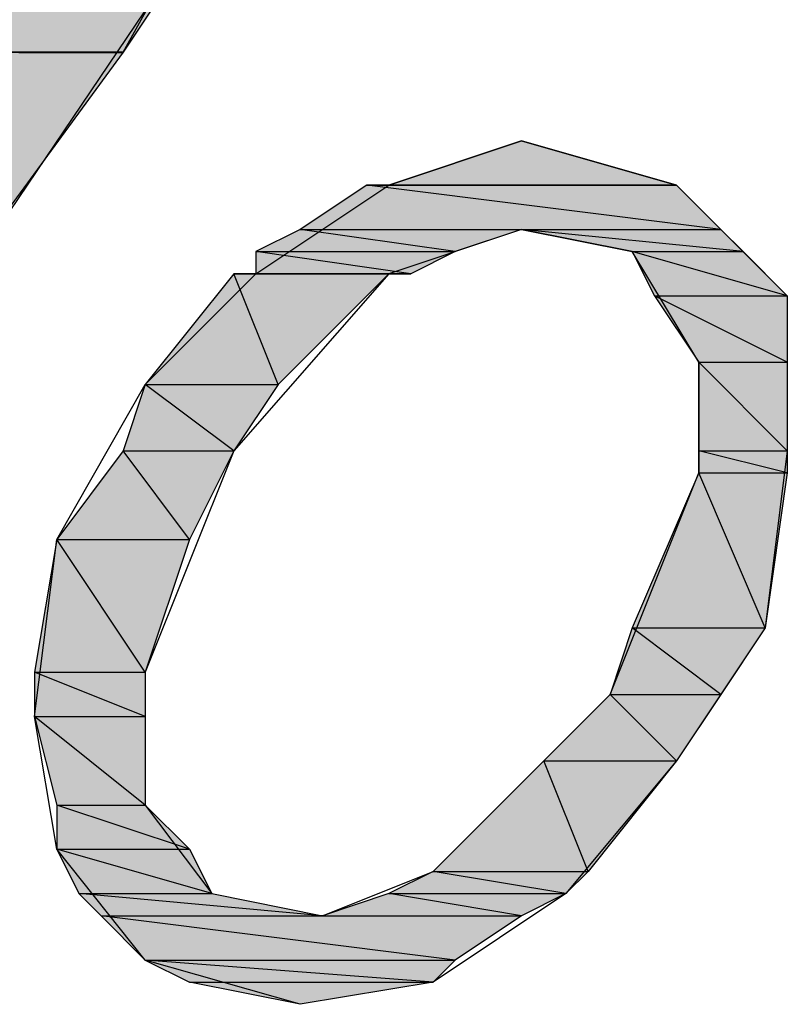
# Model space of a CAD drawing. Extents: x -1028 to 3937, y -861 to 2235.
# Drawn here: x 320 to 355, y 395 to 440 of the extents above; entities that cross this region are included whole.
import ezdxf

# ---------------------------------------------------------------- set-up
doc = ezdxf.new("R2010")
doc.units = 0
doc.layers.add('EBENE_1', color=7, linetype='CONTINUOUS')

# ---------------------------------------------------------------- blocks, each defined once
blk = doc.blocks.new('*U798')
at = {"layer": 'EBENE_1', "color": 7}
for points in [[(30.9449, 161.8694), (30.9449, 162.4656), (31.3683, 162.6312)], [(30.9449, 161.8694), (29.4209, 161.8694), (30.9449, 162.4656)]]:
    blk.add_solid(points, dxfattribs=at)
blk = doc.blocks.new('*U799')
at = {"layer": 'EBENE_1', "color": 7, "extrusion": (0, 0, -1)}
for points in [[(-31.3683, 162.5044), (-30.9449, 161.8694), (-31.3683, 162.6312)], [(-31.3683, 162.5044), (-31.3683, 162.6312), (-31.4529, 162.6312)]]:
    blk.add_solid(points, dxfattribs=at)
blk = doc.blocks.new('*U807')
at = {"layer": 'EBENE_1', "color": 7, "extrusion": (0, 0, -1)}
for points in [[(-30.4369, 161.1767), (-30.0135, 160.5993), (-30.4369, 161.8694)], [(-30.4369, 161.1767), (-30.4369, 161.8694), (-30.9449, 161.8694)]]:
    blk.add_solid(points, dxfattribs=at)
blk = doc.blocks.new('*U821')
at = {"layer": 'EBENE_1', "color": 7}
for points in [[(32.4688, 161.3614), (31.9608, 161.3614), (32.4688, 161.5307)], [(32.4688, 161.3614), (32.4688, 161.5307), (33.0615, 161.3614)]]:
    blk.add_solid(points, dxfattribs=at)
blk = doc.blocks.new('*U823')
at = {"layer": 'EBENE_1', "color": 7}
for points in [[(31.8763, 161.1921), (31.6222, 161.1921), (31.8763, 161.3614)], [(31.8763, 161.1921), (31.8763, 161.3614), (33.2309, 161.1921)]]:
    blk.add_solid(points, dxfattribs=at)
blk = doc.blocks.new('*U824')
at = {"layer": 'EBENE_1', "color": 7}
for points in [[(33.0615, 161.2132), (31.8763, 161.3614), (33.0615, 161.3614)], [(33.0615, 161.2132), (33.0615, 161.3614), (33.2309, 161.1921)]]:
    blk.add_solid(points, dxfattribs=at)
blk = doc.blocks.new('*U825')
at = {"layer": 'EBENE_1', "color": 7}
for points in [[(32.8922, 161.1073), (32.4688, 161.1921), (32.8922, 161.1497)], [(32.8922, 161.1073), (32.8922, 161.1497), (33.3156, 161.1073)]]:
    blk.add_solid(points, dxfattribs=at)
blk = doc.blocks.new('*U826')
at = {"layer": 'EBENE_1', "color": 7}
for points in [[(33.2309, 161.1158), (32.4688, 161.1921), (33.2309, 161.1921)], [(33.2309, 161.1158), (33.2309, 161.1921), (33.3156, 161.1073)]]:
    blk.add_solid(points, dxfattribs=at)
blk = doc.blocks.new('*U827')
at = {"layer": 'EBENE_1', "color": 7}
for points in [[(31.6222, 161.1073), (31.4529, 161.1073), (31.6222, 161.1921)], [(31.6222, 161.1073), (31.6222, 161.1921), (32.2149, 161.1073)]]:
    blk.add_solid(points, dxfattribs=at)
blk = doc.blocks.new('*U828')
at = {"layer": 'EBENE_1', "color": 7}
for points in [[(32.2149, 161.1073), (31.6222, 161.1921), (32.2149, 161.1921)], [(32.2149, 161.1073), (32.2149, 161.1921), (32.4688, 161.1921)]]:
    blk.add_solid(points, dxfattribs=at)
blk = doc.blocks.new('*U829')
at = {"layer": 'EBENE_1', "color": 7}
blk.add_solid([(31.4529, 161.0227), (31.4529, 161.1073), (32.0456, 161.0227)], dxfattribs=at)
blk = doc.blocks.new('*U830')
at = {"layer": 'EBENE_1', "color": 7}
for points in [[(32.0456, 161.0227), (31.4529, 161.1073), (32.0456, 161.1073)], [(32.0456, 161.0227), (32.0456, 161.1073), (32.2149, 161.1073)]]:
    blk.add_solid(points, dxfattribs=at)
blk = doc.blocks.new('*U831')
at = {"layer": 'EBENE_1', "color": 7, "extrusion": (0, 0, -1)}
blk.add_solid([(-32.977, 160.938), (-32.8922, 161.1073), (-32.977, 161.0831)], dxfattribs=at)
at = {"layer": 'EBENE_1', "color": 7}
blk.add_solid([(32.977, 160.938), (32.977, 161.0831), (33.485, 160.938)], dxfattribs=at)
blk = doc.blocks.new('*U832')
at = {"layer": 'EBENE_1', "color": 7}
for points in [[(33.3156, 160.9864), (32.8922, 161.1073), (33.3156, 161.1073)], [(33.3156, 160.9864), (33.3156, 161.1073), (33.485, 160.938)]]:
    blk.add_solid(points, dxfattribs=at)
blk = doc.blocks.new('*U833')
at = {"layer": 'EBENE_1', "color": 7, "extrusion": (0, 0, -1)}
blk.add_solid([(-33.1463, 160.6841), (-32.977, 160.938), (-33.1463, 160.8533)], dxfattribs=at)
at = {"layer": 'EBENE_1', "color": 7}
blk.add_solid([(33.1463, 160.6841), (33.1463, 160.8533), (33.485, 160.6841)], dxfattribs=at)
blk = doc.blocks.new('*U834')
at = {"layer": 'EBENE_1', "color": 7}
blk.add_solid([(33.485, 160.6841), (32.977, 160.938), (33.485, 160.938)], dxfattribs=at)
blk = doc.blocks.new('*U835')
at = {"layer": 'EBENE_1', "color": 7}
blk.add_solid([(31.3683, 160.5993), (31.0296, 160.5993), (31.3683, 161.0227)], dxfattribs=at)
at = {"layer": 'EBENE_1', "color": 7, "extrusion": (0, 0, -1)}
blk.add_solid([(-31.3683, 160.5993), (-31.3683, 161.0227), (-31.5376, 160.5993)], dxfattribs=at)
blk = doc.blocks.new('*U836')
at = {"layer": 'EBENE_1', "color": 7, "extrusion": (0, 0, -1)}
for points in [[(-31.5376, 160.5993), (-31.3683, 161.0227), (-31.5376, 161.0227)], [(-31.5376, 160.5993), (-31.5376, 161.0227), (-31.9608, 161.0227)]]:
    blk.add_solid(points, dxfattribs=at)
blk = doc.blocks.new('*U837')
at = {"layer": 'EBENE_1', "color": 7}
for points in [[(31.0296, 160.3453), (30.9449, 160.3453), (31.0296, 160.5993)], [(31.0296, 160.3453), (31.0296, 160.5993), (31.3683, 160.3453)]]:
    blk.add_solid(points, dxfattribs=at)
blk = doc.blocks.new('*U838')
at = {"layer": 'EBENE_1', "color": 7}
blk.add_solid([(31.3683, 160.3453), (31.0296, 160.5993), (31.3683, 160.5993)], dxfattribs=at)
at = {"layer": 'EBENE_1', "color": 7, "extrusion": (0, 0, -1)}
blk.add_solid([(-31.3683, 160.3453), (-31.3683, 160.5993), (-31.5376, 160.5993)], dxfattribs=at)
blk = doc.blocks.new('*U839')
at = {"layer": 'EBENE_1', "color": 7, "extrusion": (0, 0, -1)}
blk.add_solid([(-33.1463, 160.3453), (-33.1463, 160.6841), (-33.485, 160.3453)], dxfattribs=at)
blk = doc.blocks.new('*U840')
at = {"layer": 'EBENE_1', "color": 7, "extrusion": (0, 0, -1)}
blk.add_solid([(-33.485, 160.3453), (-33.1463, 160.6841), (-33.485, 160.6841)], dxfattribs=at)
blk = doc.blocks.new('*U841')
at = {"layer": 'EBENE_1', "color": 7}
blk.add_solid([(33.1463, 160.2607), (33.1463, 160.3453), (33.485, 160.2607)], dxfattribs=at)
blk = doc.blocks.new('*U842')
at = {"layer": 'EBENE_1', "color": 7}
blk.add_solid([(33.485, 160.2607), (33.1463, 160.3453), (33.485, 160.3453)], dxfattribs=at)
blk = doc.blocks.new('*U843')
at = {"layer": 'EBENE_1', "color": 7}
blk.add_solid([(30.9449, 160.0066), (30.6908, 160.0066), (30.9449, 160.3453)], dxfattribs=at)
at = {"layer": 'EBENE_1', "color": 7, "extrusion": (0, 0, -1)}
blk.add_solid([(-30.9449, 160.0066), (-30.9449, 160.3453), (-31.199, 160.0066)], dxfattribs=at)
blk = doc.blocks.new('*U844')
at = {"layer": 'EBENE_1', "color": 7, "extrusion": (0, 0, -1)}
for points in [[(-31.199, 160.0066), (-30.9449, 160.3453), (-31.199, 160.3453)], [(-31.199, 160.0066), (-31.199, 160.3453), (-31.3683, 160.3453)]]:
    blk.add_solid(points, dxfattribs=at)
blk = doc.blocks.new('*U845')
at = {"layer": 'EBENE_1', "color": 7}
blk.add_solid([(33.1463, 159.6679), (32.8922, 159.6679), (33.1463, 160.2607)], dxfattribs=at)
at = {"layer": 'EBENE_1', "color": 7, "extrusion": (0, 0, -1)}
blk.add_solid([(-33.1463, 159.6679), (-33.1463, 160.2607), (-33.4002, 159.6679)], dxfattribs=at)
blk = doc.blocks.new('*U846')
at = {"layer": 'EBENE_1', "color": 7, "extrusion": (0, 0, -1)}
for points in [[(-33.4002, 159.6679), (-33.1463, 160.2607), (-33.4002, 160.2607)], [(-33.4002, 159.6679), (-33.4002, 160.2607), (-33.485, 160.2607)]]:
    blk.add_solid(points, dxfattribs=at)
blk = doc.blocks.new('*U847')
at = {"layer": 'EBENE_1', "color": 7}
blk.add_solid([(30.6908, 159.4986), (30.6062, 159.4986), (30.6908, 160.0066)], dxfattribs=at)
at = {"layer": 'EBENE_1', "color": 7, "extrusion": (0, 0, -1)}
blk.add_solid([(-30.6908, 159.4986), (-30.6908, 160.0066), (-31.0296, 159.4986)], dxfattribs=at)
blk = doc.blocks.new('*U848')
at = {"layer": 'EBENE_1', "color": 7, "extrusion": (0, 0, -1)}
for points in [[(-31.0296, 159.4986), (-30.6908, 160.0066), (-31.0296, 160.0066)], [(-31.0296, 159.4986), (-31.0296, 160.0066), (-31.199, 160.0066)]]:
    blk.add_solid(points, dxfattribs=at)
blk = doc.blocks.new('*U849')
at = {"layer": 'EBENE_1', "color": 7}
for points in [[(32.8922, 159.414), (32.8075, 159.414), (32.8922, 159.6679)], [(32.8922, 159.414), (32.8922, 159.6679), (33.2309, 159.414)]]:
    blk.add_solid(points, dxfattribs=at)
blk = doc.blocks.new('*U850')
at = {"layer": 'EBENE_1', "color": 7}
blk.add_solid([(33.2309, 159.414), (32.8922, 159.6679), (33.2309, 159.6679)], dxfattribs=at)
at = {"layer": 'EBENE_1', "color": 7, "extrusion": (0, 0, -1)}
blk.add_solid([(-33.2309, 159.414), (-33.2309, 159.6679), (-33.4002, 159.6679)], dxfattribs=at)
blk = doc.blocks.new('*U851')
at = {"layer": 'EBENE_1', "color": 7}
blk.add_solid([(30.6062, 159.3293), (30.6062, 159.4986), (31.0296, 159.3293)], dxfattribs=at)
blk = doc.blocks.new('*U852')
at = {"layer": 'EBENE_1', "color": 7}
blk.add_solid([(31.0296, 159.3293), (30.6062, 159.4986), (31.0296, 159.4986)], dxfattribs=at)
blk = doc.blocks.new('*U853')
at = {"layer": 'EBENE_1', "color": 7}
blk.add_solid([(32.8075, 159.16), (32.5536, 159.16), (32.8075, 159.414)], dxfattribs=at)
at = {"layer": 'EBENE_1', "color": 7, "extrusion": (0, 0, -1)}
blk.add_solid([(-32.8075, 159.16), (-32.8075, 159.414), (-33.0615, 159.16)], dxfattribs=at)
blk = doc.blocks.new('*U854')
at = {"layer": 'EBENE_1', "color": 7, "extrusion": (0, 0, -1)}
for points in [[(-33.0615, 159.16), (-32.8075, 159.414), (-33.0615, 159.414)], [(-33.0615, 159.16), (-33.0615, 159.414), (-33.2309, 159.414)]]:
    blk.add_solid(points, dxfattribs=at)
blk = doc.blocks.new('*U855')
at = {"layer": 'EBENE_1', "color": 7, "extrusion": (0, 0, -1)}
blk.add_solid([(-30.6908, 158.9906), (-30.6062, 159.3293), (-30.6908, 159.2616)], dxfattribs=at)
at = {"layer": 'EBENE_1', "color": 7}
blk.add_solid([(30.6908, 158.9906), (30.6908, 159.2616), (31.0296, 158.9906)], dxfattribs=at)
blk = doc.blocks.new('*U856')
at = {"layer": 'EBENE_1', "color": 7}
blk.add_solid([(31.0296, 158.9906), (30.6062, 159.3293), (31.0296, 159.3293)], dxfattribs=at)
blk = doc.blocks.new('*U857')
at = {"layer": 'EBENE_1', "color": 7}
blk.add_solid([(30.6908, 158.8213), (30.6908, 158.9906), (31.199, 158.8213)], dxfattribs=at)
blk = doc.blocks.new('*U858')
at = {"layer": 'EBENE_1', "color": 7}
for points in [[(31.0296, 158.8777), (30.6908, 158.9906), (31.0296, 158.9906)], [(31.0296, 158.8777), (31.0296, 158.9906), (31.199, 158.8213)]]:
    blk.add_solid(points, dxfattribs=at)
blk = doc.blocks.new('*U859')
at = {"layer": 'EBENE_1', "color": 7}
blk.add_solid([(32.5536, 158.7366), (32.1302, 158.7366), (32.5536, 159.16)], dxfattribs=at)
at = {"layer": 'EBENE_1', "color": 7, "extrusion": (0, 0, -1)}
blk.add_solid([(-32.5536, 158.7366), (-32.5536, 159.16), (-32.7229, 158.7366)], dxfattribs=at)
blk = doc.blocks.new('*U860')
at = {"layer": 'EBENE_1', "color": 7, "extrusion": (0, 0, -1)}
for points in [[(-32.7229, 158.7366), (-32.5536, 159.16), (-32.7229, 159.16)], [(-32.7229, 158.7366), (-32.7229, 159.16), (-33.0615, 159.16)]]:
    blk.add_solid(points, dxfattribs=at)
blk = doc.blocks.new('*U861')
at = {"layer": 'EBENE_1', "color": 7}
for points in [[(32.1302, 158.652), (31.9608, 158.652), (32.1302, 158.7366)], [(32.1302, 158.652), (32.1302, 158.7366), (32.6381, 158.652)]]:
    blk.add_solid(points, dxfattribs=at)
blk = doc.blocks.new('*U862')
at = {"layer": 'EBENE_1', "color": 7}
for points in [[(32.6381, 158.652), (32.1302, 158.7366), (32.6381, 158.7366)], [(32.6381, 158.652), (32.6381, 158.7366), (32.7229, 158.7366)]]:
    blk.add_solid(points, dxfattribs=at)
blk = doc.blocks.new('*U863')
at = {"layer": 'EBENE_1', "color": 7, "extrusion": (0, 0, -1)}
blk.add_solid([(-30.7756, 158.652), (-30.6908, 158.8213), (-30.7756, 158.7971)], dxfattribs=at)
at = {"layer": 'EBENE_1', "color": 7}
blk.add_solid([(30.7756, 158.652), (30.7756, 158.7971), (31.2835, 158.652)], dxfattribs=at)
blk = doc.blocks.new('*U864')
at = {"layer": 'EBENE_1', "color": 7}
for points in [[(31.199, 158.6761), (30.6908, 158.8213), (31.199, 158.8213)], [(31.199, 158.6761), (31.199, 158.8213), (31.2835, 158.652)]]:
    blk.add_solid(points, dxfattribs=at)
blk = doc.blocks.new('*U865')
at = {"layer": 'EBENE_1', "color": 7}
for points in [[(31.9608, 158.5674), (31.7069, 158.5674), (31.9608, 158.652)], [(31.9608, 158.5674), (31.9608, 158.652), (32.4688, 158.5674)]]:
    blk.add_solid(points, dxfattribs=at)
blk = doc.blocks.new('*U866')
at = {"layer": 'EBENE_1', "color": 7}
for points in [[(32.4688, 158.5674), (31.9608, 158.652), (32.4688, 158.652)], [(32.4688, 158.5674), (32.4688, 158.652), (32.6381, 158.652)]]:
    blk.add_solid(points, dxfattribs=at)
blk = doc.blocks.new('*U867')
at = {"layer": 'EBENE_1', "color": 7}
for points in [[(30.8603, 158.5674), (30.7756, 158.652), (30.8603, 158.6443)], [(30.8603, 158.5674), (30.8603, 158.6443), (31.7069, 158.5674)]]:
    blk.add_solid(points, dxfattribs=at)
blk = doc.blocks.new('*U868')
at = {"layer": 'EBENE_1', "color": 7}
for points in [[(31.2835, 158.6059), (30.7756, 158.652), (31.2835, 158.652)], [(31.2835, 158.6059), (31.2835, 158.652), (31.7069, 158.5674)]]:
    blk.add_solid(points, dxfattribs=at)
blk = doc.blocks.new('*U869')
at = {"layer": 'EBENE_1', "color": 7, "extrusion": (0, 0, -1)}
blk.add_solid([(-31.0296, 158.3979), (-30.8603, 158.5674), (-31.0296, 158.5462)], dxfattribs=at)
at = {"layer": 'EBENE_1', "color": 7}
blk.add_solid([(31.0296, 158.3979), (31.0296, 158.5462), (32.2149, 158.3979)], dxfattribs=at)
blk = doc.blocks.new('*U870')
at = {"layer": 'EBENE_1', "color": 7}
for points in [[(32.2149, 158.3979), (30.8603, 158.5674), (32.2149, 158.5674)], [(32.2149, 158.3979), (32.2149, 158.5674), (32.4688, 158.5674)]]:
    blk.add_solid(points, dxfattribs=at)
blk = doc.blocks.new('*U871')
at = {"layer": 'EBENE_1', "color": 7}
for points in [[(31.6222, 158.2286), (31.199, 158.3133), (31.6222, 158.3133)], [(31.6222, 158.2286), (31.6222, 158.3133), (32.1302, 158.3133)]]:
    blk.add_solid(points, dxfattribs=at)
blk = doc.blocks.new('*U872')
at = {"layer": 'EBENE_1', "color": 7}
for points in [[(31.199, 158.3133), (31.0296, 158.3979), (31.199, 158.3849)], [(31.199, 158.3133), (31.199, 158.3849), (32.1302, 158.3133)]]:
    blk.add_solid(points, dxfattribs=at)
blk = doc.blocks.new('*U873')
at = {"layer": 'EBENE_1', "color": 7}
for points in [[(32.1302, 158.3133), (31.0296, 158.3979), (32.1302, 158.3979)], [(32.1302, 158.3133), (32.1302, 158.3979), (32.2149, 158.3979)]]:
    blk.add_solid(points, dxfattribs=at)
blk = doc.blocks.new('BLOCK_2')
at = {"layer": 'EBENE_1'}
for points in [[(30.2836, 160.1546), (30.081, 159.8545), (29.7231, 160.0957), (29.4065, 159.6263), (29.083, 159.844), (29.3996, 160.3134), (27.9134, 161.3145), (31.4647, 162.6936), (31.4723, 162.6884), (29.9255, 160.3957), (30.2836, 160.1546)], [(31.3683, 162.6312), (29.4209, 161.8694), (30.9449, 161.8694), (30.9449, 161.8694), (31.3683, 162.6312)], [(31.3683, 162.6312), (31.4529, 162.6312), (30.9449, 161.8694), (30.9449, 161.8694), (31.3683, 162.6312)], [(30.4369, 161.8694), (30.9449, 161.8694), (30.0135, 160.5993), (30.0135, 160.5993), (30.4369, 161.8694)], [(30.4369, 161.8694), (30.4369, 161.8694), (30.9449, 161.8694), (30.9449, 161.8694), (30.4369, 161.8694)], [(33.0615, 159.16), (32.6381, 158.652), (32.1302, 158.3133), (31.6222, 158.2286), (31.0296, 158.3979), (30.6908, 158.8213), (30.6062, 159.3293), (30.6908, 160.0066), (31.0296, 160.5993), (31.4529, 161.0227), (31.9608, 161.3614), (32.4688, 161.5307), (33.0615, 161.3614), (33.485, 160.938), (33.485, 160.3453), (33.4002, 159.6679), (33.0615, 159.16)], [(32.4688, 161.5307), (31.9608, 161.3614), (33.0615, 161.3614), (33.0615, 161.3614), (32.4688, 161.5307)], [(31.8763, 161.3614), (31.6222, 161.1921), (33.2309, 161.1921), (33.2309, 161.1921), (31.8763, 161.3614)], [(31.9608, 161.3614), (31.8763, 161.3614), (33.0615, 161.3614), (33.0615, 161.3614), (31.9608, 161.3614)], [(31.8763, 161.3614), (33.0615, 161.3614), (33.2309, 161.1921), (33.2309, 161.1921), (31.8763, 161.3614)], [(31.3683, 160.3453), (31.0296, 159.4986), (31.0296, 158.9906), (31.2835, 158.652), (31.7069, 158.5674), (32.1302, 158.7366), (32.8075, 159.414), (33.1463, 160.2607), (33.1463, 160.6841), (32.8922, 161.1073), (32.4688, 161.1921), (31.9608, 161.0227), (31.3683, 160.3453)], [(31.6222, 161.1921), (31.4529, 161.1073), (32.2149, 161.1073), (32.2149, 161.1073), (31.6222, 161.1921)], [(31.6222, 161.1921), (32.4688, 161.1921), (32.2149, 161.1073), (32.2149, 161.1073), (31.6222, 161.1921)], [(32.4688, 161.1921), (32.8922, 161.1073), (33.3156, 161.1073), (33.3156, 161.1073), (32.4688, 161.1921)], [(32.4688, 161.1921), (33.2309, 161.1921), (33.3156, 161.1073), (33.3156, 161.1073), (32.4688, 161.1921)], [(31.4529, 161.1073), (31.4529, 161.0227), (32.0456, 161.0227), (32.0456, 161.0227), (31.4529, 161.1073)], [(31.4529, 161.1073), (32.2149, 161.1073), (32.0456, 161.0227), (32.0456, 161.0227), (31.4529, 161.1073)], [(32.8922, 161.1073), (32.977, 160.938), (33.485, 160.938), (33.485, 160.938), (32.8922, 161.1073)], [(32.8922, 161.1073), (33.3156, 161.1073), (33.485, 160.938), (33.485, 160.938), (32.8922, 161.1073)], [(31.3683, 161.0227), (31.0296, 160.5993), (31.5376, 160.5993), (31.5376, 160.5993), (31.3683, 161.0227)], [(31.4529, 161.0227), (31.3683, 161.0227), (31.9608, 161.0227), (31.9608, 161.0227), (31.4529, 161.0227)], [(31.3683, 161.0227), (31.9608, 161.0227), (31.5376, 160.5993), (31.5376, 160.5993), (31.3683, 161.0227)], [(31.4529, 161.0227), (32.0456, 161.0227), (31.9608, 161.0227), (31.9608, 161.0227), (31.4529, 161.0227)], [(32.977, 160.938), (33.1463, 160.6841), (33.485, 160.6841), (33.485, 160.6841), (32.977, 160.938)], [(32.977, 160.938), (33.485, 160.938), (33.485, 160.6841), (33.485, 160.6841), (32.977, 160.938)], [(33.1463, 160.6841), (33.1463, 160.3453), (33.485, 160.3453), (33.485, 160.3453), (33.1463, 160.6841)], [(33.1463, 160.6841), (33.485, 160.6841), (33.485, 160.3453), (33.485, 160.3453), (33.1463, 160.6841)], [(31.0296, 160.5993), (30.9449, 160.3453), (31.3683, 160.3453), (31.3683, 160.3453), (31.0296, 160.5993)], [(31.0296, 160.5993), (31.5376, 160.5993), (31.3683, 160.3453), (31.3683, 160.3453), (31.0296, 160.5993)], [(30.9449, 160.3453), (30.6908, 160.0066), (31.199, 160.0066), (31.199, 160.0066), (30.9449, 160.3453)], [(30.9449, 160.3453), (31.3683, 160.3453), (31.199, 160.0066), (31.199, 160.0066), (30.9449, 160.3453)], [(33.1463, 160.3453), (33.1463, 160.2607), (33.485, 160.2607), (33.485, 160.2607), (33.1463, 160.3453)], [(33.1463, 160.3453), (33.485, 160.3453), (33.485, 160.2607), (33.485, 160.2607), (33.1463, 160.3453)], [(33.1463, 160.2607), (32.8922, 159.6679), (33.4002, 159.6679), (33.4002, 159.6679), (33.1463, 160.2607)], [(33.1463, 160.2607), (33.485, 160.2607), (33.4002, 159.6679), (33.4002, 159.6679), (33.1463, 160.2607)], [(30.6908, 160.0066), (30.6062, 159.4986), (31.0296, 159.4986), (31.0296, 159.4986), (30.6908, 160.0066)], [(30.6908, 160.0066), (31.199, 160.0066), (31.0296, 159.4986), (31.0296, 159.4986), (30.6908, 160.0066)], [(32.8922, 159.6679), (32.8075, 159.414), (33.2309, 159.414), (33.2309, 159.414), (32.8922, 159.6679)], [(32.8922, 159.6679), (33.4002, 159.6679), (33.2309, 159.414), (33.2309, 159.414), (32.8922, 159.6679)], [(30.6062, 159.4986), (30.6062, 159.3293), (31.0296, 159.3293), (31.0296, 159.3293), (30.6062, 159.4986)], [(30.6062, 159.4986), (31.0296, 159.4986), (31.0296, 159.3293), (31.0296, 159.3293), (30.6062, 159.4986)], [(32.8075, 159.414), (32.5536, 159.16), (33.0615, 159.16), (33.0615, 159.16), (32.8075, 159.414)], [(32.8075, 159.414), (33.2309, 159.414), (33.0615, 159.16), (33.0615, 159.16), (32.8075, 159.414)], [(30.6062, 159.3293), (30.6908, 158.9906), (31.0296, 158.9906), (31.0296, 158.9906), (30.6062, 159.3293)], [(30.6062, 159.3293), (31.0296, 159.3293), (31.0296, 158.9906), (31.0296, 158.9906), (30.6062, 159.3293)], [(32.5536, 159.16), (32.1302, 158.7366), (32.7229, 158.7366), (32.7229, 158.7366), (32.5536, 159.16)], [(32.5536, 159.16), (33.0615, 159.16), (32.7229, 158.7366), (32.7229, 158.7366), (32.5536, 159.16)], [(30.6908, 158.9906), (30.6908, 158.8213), (31.199, 158.8213), (31.199, 158.8213), (30.6908, 158.9906)], [(30.6908, 158.9906), (31.0296, 158.9906), (31.199, 158.8213), (31.199, 158.8213), (30.6908, 158.9906)], [(30.6908, 158.8213), (30.7756, 158.652), (31.2835, 158.652), (31.2835, 158.652), (30.6908, 158.8213)], [(30.6908, 158.8213), (31.199, 158.8213), (31.2835, 158.652), (31.2835, 158.652), (30.6908, 158.8213)], [(32.1302, 158.7366), (31.9608, 158.652), (32.6381, 158.652), (32.6381, 158.652), (32.1302, 158.7366)], [(32.1302, 158.7366), (32.7229, 158.7366), (32.6381, 158.652), (32.6381, 158.652), (32.1302, 158.7366)], [(30.7756, 158.652), (30.8603, 158.5674), (31.7069, 158.5674), (31.7069, 158.5674), (30.7756, 158.652)], [(30.7756, 158.652), (31.2835, 158.652), (31.7069, 158.5674), (31.7069, 158.5674), (30.7756, 158.652)], [(31.9608, 158.652), (31.7069, 158.5674), (32.4688, 158.5674), (32.4688, 158.5674), (31.9608, 158.652)], [(31.9608, 158.652), (32.6381, 158.652), (32.4688, 158.5674), (32.4688, 158.5674), (31.9608, 158.652)], [(30.8603, 158.5674), (31.0296, 158.3979), (32.2149, 158.3979), (32.2149, 158.3979), (30.8603, 158.5674)], [(30.8603, 158.5674), (32.4688, 158.5674), (32.2149, 158.3979), (32.2149, 158.3979), (30.8603, 158.5674)], [(31.0296, 158.3979), (31.199, 158.3133), (32.1302, 158.3133), (32.1302, 158.3133), (31.0296, 158.3979)], [(31.0296, 158.3979), (32.2149, 158.3979), (32.1302, 158.3133), (32.1302, 158.3133), (31.0296, 158.3979)], [(31.199, 158.3133), (32.1302, 158.3133), (31.6222, 158.2286), (31.6222, 158.2286), (31.199, 158.3133)]]:
    blk.add_lwpolyline(points, dxfattribs=at)
for points in [[(30.5459, 161.869, 0), (30.5521, 161.869, 0), (30.5584, 161.869, 0), (30.5648, 161.869, 0), (30.5713, 161.869, 0), (30.5779, 161.869, 0), (30.5846, 161.869, 0), (30.5914, 161.869, 0), (30.5983, 161.869, 0), (30.6052, 161.869, 0), (30.6122, 161.869, 0), (30.6192, 161.869, 0), (30.6263, 161.869, 0), (30.6335, 161.869, 0), (30.6407, 161.869, 0), (30.6479, 161.869, 0), (30.6552, 161.869, 0), (30.6625, 161.869, 0), (30.6698, 161.869, 0), (30.6771, 161.869, 0), (30.6845, 161.869, 0), (30.6918, 161.869, 0), (30.6992, 161.869, 0), (30.7065, 161.869, 0), (30.7138, 161.869, 0), (30.7211, 161.869, 0), (30.7284, 161.869, 0), (30.7357, 161.869, 0), (30.7429, 161.869, 0), (30.7501, 161.869, 0), (30.7572, 161.869, 0), (30.7643, 161.869, 0), (30.7713, 161.869, 0), (30.7783, 161.869, 0), (30.7852, 161.869, 0), (30.7921, 161.869, 0), (30.7988, 161.869, 0), (30.8055, 161.869, 0), (30.8121, 161.869, 0), (30.8186, 161.869, 0), (30.825, 161.869, 0), (30.8313, 161.869, 0), (30.8375, 161.869, 0), (30.8435, 161.869, 0), (30.8495, 161.869, 0), (30.8553, 161.869, 0), (30.861, 161.869, 0), (30.8665, 161.869, 0), (30.8719, 161.869, 0), (30.8772, 161.869, 0), (30.8823, 161.869, 0), (30.8873, 161.869, 0), (30.8921, 161.869, 0), (30.8967, 161.869, 0), (30.9011, 161.869, 0), (30.9054, 161.869, 0), (30.9094, 161.869, 0), (30.9133, 161.869, 0), (30.917, 161.869, 0), (30.9205, 161.869, 0), (30.9238, 161.869, 0), (30.9268, 161.869, 0), (30.9297, 161.869, 0), (30.9323, 161.869, 0), (30.9347, 161.869, 0), (30.9368, 161.869, 0), (30.9387, 161.869, 0), (30.9404, 161.869, 0), (30.9418, 161.869, 0), (30.9429, 161.869, 0), (30.9438, 161.869, 0), (30.9445, 161.869, 0), (30.9448, 161.869, 0), (30.9449, 161.869, 0), (30.9449, 161.869, 0), (30.9449, 161.869, 0), (30.9449, 161.869, 0), (30.9449, 161.869, 0), (30.9449, 161.869, 0), (30.9449, 161.869, 0), (30.9449, 161.869, 0), (30.9449, 161.869, 0), (30.9449, 161.869, 0), (30.9449, 161.869, 0), (30.9449, 161.869, 0), (30.9449, 161.869, 0), (30.9449, 161.869, 0), (30.9449, 161.869, 0), (30.9449, 161.869, 0), (30.9449, 161.869, 0), (30.9449, 161.869, 0), (30.9449, 161.869, 0), (30.9449, 161.869, 0), (30.9449, 161.869, 0), (30.9449, 161.869, 0), (30.9449, 161.869, 0), (30.9449, 161.869, 0), (30.9449, 161.869, 0), (30.9449, 161.869, 0), (30.9449, 161.869, 0), (30.9449, 161.869, 0), (30.9449, 161.869, 0), (30.9449, 161.869, 0), (30.9449, 161.869, 0), (30.9449, 161.869, 0), (30.9449, 161.869, 0), (30.9449, 161.869, 0), (30.9449, 161.869, 0), (30.9449, 161.869, 0), (30.9449, 161.869, 0), (30.9449, 161.869, 0), (30.9449, 161.869, 0), (30.9449, 161.869, 0), (30.9449, 161.869, 0), (30.9449, 161.869, 0), (30.9449, 161.869, 0), (30.9449, 161.869, 0), (30.9449, 161.869, 0), (30.9449, 161.869, 0), (30.9449, 161.869, 0), (30.9449, 161.869, 0), (30.9449, 161.869, 0), (30.9449, 161.869, 0), (30.9449, 161.869, 0), (30.9449, 161.869, 0), (30.9449, 161.869, 0), (30.9449, 161.869, 0), (30.9449, 161.869, 0), (30.9449, 161.869, 0), (30.9449, 161.869, 0), (30.9449, 161.869, 0), (30.9449, 161.869, 0), (30.9449, 161.869, 0), (30.9449, 161.869, 0), (30.9449, 161.869, 0), (30.9449, 161.869, 0), (30.9449, 161.869, 0), (30.9449, 161.869, 0), (30.9449, 161.869, 0), (30.9449, 161.869, 0), (30.9449, 161.869, 0), (30.9449, 161.869, 0), (30.9449, 161.869, 0), (30.9449, 161.869, 0), (30.9449, 161.869, 0), (30.9449, 161.869, 0), (30.9449, 161.869, 0), (30.9449, 161.869, 0), (30.9449, 161.869, 0), (30.9449, 161.869, 0), (30.9449, 161.869, 0), (30.9449, 161.869, 0), (30.9449, 161.869, 0), (30.9449, 161.869, 0), (30.9449, 161.869, 0), (30.9449, 161.869, 0), (30.9449, 161.869, 0), (30.9449, 161.869, 0), (30.9449, 161.869, 0), (30.9449, 161.869, 0), (30.9449, 161.869, 0), (30.9449, 161.869, 0), (30.9449, 161.869, 0), (30.9449, 161.869, 0), (30.9449, 161.869, 0), (30.9449, 161.869, 0), (30.9449, 161.869, 0), (30.9449, 161.869, 0), (30.9449, 161.869, 0), (30.9449, 161.869, 0), (30.9449, 161.869, 0), (30.9449, 161.869, 0), (30.9449, 161.869, 0), (30.9449, 161.869, 0), (30.9449, 161.869, 0), (30.9449, 161.869, 0), (30.9449, 161.869, 0), (30.9449, 161.869, 0), (30.9449, 161.869, 0), (30.9449, 161.869, 0), (30.9449, 161.869, 0), (30.9449, 161.869, 0), (30.9449, 161.869, 0), (30.9449, 161.869, 0), (30.9449, 161.869, 0), (30.9449, 161.869, 0), (30.9449, 161.869, 0), (30.9449, 161.869, 0), (30.9449, 161.869, 0), (30.9449, 161.869, 0), (30.9449, 161.869, 0), (30.9449, 161.869, 0), (30.9449, 161.869, 0), (30.9449, 161.869, 0), (30.9449, 161.869, 0), (30.9449, 161.869, 0), (30.9449, 161.869, 0), (30.9449, 161.869, 0), (30.9449, 161.869, 0), (30.9449, 161.869, 0), (30.9449, 161.869, 0), (30.9449, 161.869, 0), (30.9449, 161.869, 0), (30.9449, 161.869, 0), (30.9449, 161.869, 0), (30.9449, 161.869, 0), (30.9449, 161.869, 0), (30.9449, 161.869, 0), (30.9449, 161.869, 0), (30.9449, 161.869, 0), (30.9449, 161.869, 0), (30.9449, 161.869, 0), (30.9449, 161.869, 0), (30.9449, 161.869, 0), (30.9449, 161.869, 0), (30.9449, 161.869, 0), (30.9449, 161.869, 0), (30.9449, 161.869, 0), (30.9449, 161.869, 0), (30.9449, 161.869, 0), (30.9449, 161.869, 0), (30.9449, 161.869, 0), (30.9449, 161.869, 0), (30.9449, 161.869, 0), (30.9449, 161.869, 0), (30.9449, 161.869, 0), (30.9449, 161.869, 0), (30.9449, 161.869, 0), (30.9449, 161.869, 0), (30.9449, 161.869, 0), (30.9449, 161.869, 0), (30.9449, 161.869, 0), (30.9449, 161.869, 0), (30.9449, 161.869, 0), (30.9449, 161.869, 0), (30.9449, 161.869, 0), (30.9449, 161.869, 0), (30.9449, 161.869, 0), (30.9449, 161.869, 0), (30.9449, 161.869, 0), (30.9449, 161.869, 0), (30.9449, 161.869, 0), (30.9449, 161.869, 0), (30.9449, 161.869, 0), (30.9449, 161.869, 0), (30.9449, 161.869, 0), (30.9449, 161.869, 0), (30.9449, 161.869, 0), (30.9449, 161.869, 0), (30.9449, 161.869, 0), (30.9449, 161.869, 0), (30.9449, 161.869, 0), (30.9449, 161.869, 0), (30.9449, 161.869, 0), (30.9449, 161.869, 0), (30.9449, 161.869, 0), (30.9449, 161.869, 0), (30.9449, 161.869, 0), (30.9449, 161.869, 0), (30.9449, 161.869, 0), (30.9449, 161.869, 0), (30.9449, 161.869, 0), (30.9449, 161.869, 0), (30.9449, 161.869, 0), (30.9449, 161.869, 0), (30.9449, 161.869, 0), (30.9449, 161.869, 0), (30.9449, 161.869, 0), (30.9449, 161.869, 0), (30.9449, 161.869, 0), (30.9449, 161.869, 0), (30.9449, 161.869, 0), (30.9449, 161.869, 0), (30.9449, 161.869, 0), (30.9449, 161.869, 0), (30.9449, 161.869, 0), (30.9449, 161.869, 0), (30.9449, 161.869, 0), (30.9449, 161.869, 0), (30.9449, 161.869, 0), (30.9449, 161.869, 0), (30.9448, 161.869, 0), (30.9445, 161.869, 0), (30.9438, 161.869, 0), (30.9429, 161.869, 0), (30.9418, 161.869, 0), (30.9404, 161.869, 0), (30.9387, 161.869, 0), (30.9368, 161.869, 0), (30.9347, 161.869, 0), (30.9323, 161.869, 0), (30.9297, 161.869, 0), (30.9268, 161.869, 0), (30.9238, 161.869, 0), (30.9205, 161.869, 0), (30.917, 161.869, 0), (30.9133, 161.869, 0), (30.9094, 161.869, 0), (30.9054, 161.869, 0), (30.9011, 161.869, 0), (30.8967, 161.869, 0), (30.8921, 161.869, 0), (30.8873, 161.869, 0), (30.8823, 161.869, 0), (30.8772, 161.869, 0), (30.8719, 161.869, 0), (30.8665, 161.869, 0), (30.861, 161.869, 0), (30.8553, 161.869, 0), (30.8495, 161.869, 0), (30.8435, 161.869, 0), (30.8375, 161.869, 0), (30.8313, 161.869, 0), (30.825, 161.869, 0), (30.8186, 161.869, 0), (30.8121, 161.869, 0), (30.8055, 161.869, 0), (30.7988, 161.869, 0), (30.7921, 161.869, 0), (30.7852, 161.869, 0), (30.7783, 161.869, 0), (30.7713, 161.869, 0), (30.7643, 161.869, 0), (30.7572, 161.869, 0), (30.7501, 161.869, 0), (30.7429, 161.869, 0), (30.7357, 161.869, 0), (30.7284, 161.869, 0), (30.7211, 161.869, 0), (30.7138, 161.869, 0), (30.7065, 161.869, 0), (30.6992, 161.869, 0), (30.6918, 161.869, 0), (30.6845, 161.869, 0), (30.6771, 161.869, 0), (30.6698, 161.869, 0), (30.6625, 161.869, 0), (30.6552, 161.869, 0), (30.6479, 161.869, 0), (30.6407, 161.869, 0), (30.6335, 161.869, 0), (30.6263, 161.869, 0), (30.6192, 161.869, 0), (30.6122, 161.869, 0), (30.6052, 161.869, 0), (30.5983, 161.869, 0), (30.5914, 161.869, 0), (30.5846, 161.869, 0), (30.5779, 161.869, 0), (30.5713, 161.869, 0), (30.5648, 161.869, 0), (30.5584, 161.869, 0), (30.5521, 161.869, 0), (30.5459, 161.869, 0)], [(31.9608, 161.361, 0), (31.9611, 161.361, 0), (31.9621, 161.361, 0), (31.9635, 161.361, 0), (31.9656, 161.361, 0), (31.9683, 161.361, 0), (31.9715, 161.361, 0), (31.9752, 161.361, 0), (31.9795, 161.361, 0), (31.9843, 161.361, 0), (31.9895, 161.361, 0), (31.9953, 161.361, 0), (32.0016, 161.361, 0), (32.0084, 161.361, 0), (32.0156, 161.361, 0), (32.0232, 161.361, 0), (32.0313, 161.361, 0), (32.0398, 161.361, 0), (32.0487, 161.361, 0), (32.0581, 161.361, 0), (32.0678, 161.361, 0), (32.0779, 161.361, 0), (32.0883, 161.361, 0), (32.0991, 161.361, 0), (32.1103, 161.361, 0), (32.1218, 161.361, 0), (32.1336, 161.361, 0), (32.1457, 161.361, 0), (32.1581, 161.361, 0), (32.1708, 161.361, 0), (32.1837, 161.361, 0), (32.1969, 161.361, 0), (32.2104, 161.361, 0), (32.2241, 161.361, 0), (32.238, 161.361, 0), (32.2521, 161.361, 0), (32.2664, 161.361, 0), (32.281, 161.361, 0), (32.2957, 161.361, 0), (32.3105, 161.361, 0), (32.3255, 161.361, 0), (32.3407, 161.361, 0), (32.3559, 161.361, 0), (32.3713, 161.361, 0), (32.3868, 161.361, 0), (32.4024, 161.361, 0), (32.4181, 161.361, 0), (32.4338, 161.361, 0), (32.4496, 161.361, 0), (32.4655, 161.361, 0), (32.4814, 161.361, 0), (32.4973, 161.361, 0), (32.5132, 161.361, 0), (32.5291, 161.361, 0), (32.545, 161.361, 0), (32.5609, 161.361, 0), (32.5767, 161.361, 0), (32.5925, 161.361, 0), (32.6082, 161.361, 0), (32.6239, 161.361, 0), (32.6394, 161.361, 0), (32.6549, 161.361, 0), (32.6703, 161.361, 0), (32.6855, 161.361, 0), (32.7006, 161.361, 0), (32.7156, 161.361, 0), (32.7304, 161.361, 0), (32.7451, 161.361, 0), (32.7595, 161.361, 0), (32.7738, 161.361, 0), (32.7879, 161.361, 0), (32.8018, 161.361, 0), (32.8154, 161.361, 0), (32.8288, 161.361, 0), (32.8419, 161.361, 0), (32.8548, 161.361, 0), (32.8674, 161.361, 0), (32.8798, 161.361, 0), (32.8918, 161.361, 0), (32.9035, 161.361, 0), (32.9149, 161.361, 0), (32.926, 161.361, 0), (32.9367, 161.361, 0), (32.9471, 161.361, 0), (32.9571, 161.361, 0), (32.9667, 161.361, 0), (32.9759, 161.361, 0), (32.9847, 161.361, 0), (32.9932, 161.361, 0), (33.0011, 161.361, 0), (33.0087, 161.361, 0), (33.0158, 161.361, 0), (33.0224, 161.361, 0), (33.0285, 161.361, 0), (33.0342, 161.361, 0), (33.0394, 161.361, 0), (33.044, 161.361, 0), (33.0482, 161.361, 0), (33.0518, 161.361, 0), (33.0548, 161.361, 0), (33.0573, 161.361, 0), (33.0593, 161.361, 0), (33.0606, 161.361, 0), (33.0614, 161.361, 0), (33.0615, 161.361, 0), (33.0615, 161.361, 0), (33.0615, 161.361, 0), (33.0615, 161.361, 0), (33.0615, 161.361, 0), (33.0615, 161.361, 0), (33.0615, 161.361, 0), (33.0615, 161.361, 0), (33.0615, 161.361, 0), (33.0615, 161.361, 0), (33.0615, 161.361, 0), (33.0615, 161.361, 0), (33.0615, 161.361, 0), (33.0615, 161.361, 0), (33.0615, 161.361, 0), (33.0615, 161.361, 0), (33.0615, 161.361, 0), (33.0615, 161.361, 0), (33.0615, 161.361, 0), (33.0615, 161.361, 0), (33.0615, 161.361, 0), (33.0615, 161.361, 0), (33.0615, 161.361, 0), (33.0615, 161.361, 0), (33.0615, 161.361, 0), (33.0615, 161.361, 0), (33.0615, 161.361, 0), (33.0615, 161.361, 0), (33.0615, 161.361, 0), (33.0615, 161.361, 0), (33.0615, 161.361, 0), (33.0615, 161.361, 0), (33.0615, 161.361, 0), (33.0615, 161.361, 0), (33.0615, 161.361, 0), (33.0615, 161.361, 0), (33.0615, 161.361, 0), (33.0615, 161.361, 0), (33.0615, 161.361, 0), (33.0615, 161.361, 0), (33.0615, 161.361, 0), (33.0615, 161.361, 0), (33.0615, 161.361, 0), (33.0615, 161.361, 0), (33.0615, 161.361, 0), (33.0615, 161.361, 0), (33.0615, 161.361, 0), (33.0615, 161.361, 0), (33.0615, 161.361, 0), (33.0615, 161.361, 0), (33.0615, 161.361, 0), (33.0615, 161.361, 0), (33.0615, 161.361, 0), (33.0615, 161.361, 0), (33.0615, 161.361, 0), (33.0615, 161.361, 0), (33.0615, 161.361, 0), (33.0615, 161.361, 0), (33.0615, 161.361, 0), (33.0615, 161.361, 0), (33.0615, 161.361, 0), (33.0615, 161.361, 0), (33.0615, 161.361, 0), (33.0615, 161.361, 0), (33.0615, 161.361, 0), (33.0615, 161.361, 0), (33.0615, 161.361, 0), (33.0615, 161.361, 0), (33.0615, 161.361, 0), (33.0615, 161.361, 0), (33.0615, 161.361, 0), (33.0615, 161.361, 0), (33.0615, 161.361, 0), (33.0615, 161.361, 0), (33.0615, 161.361, 0), (33.0615, 161.361, 0), (33.0615, 161.361, 0), (33.0615, 161.361, 0), (33.0615, 161.361, 0), (33.0615, 161.361, 0), (33.0615, 161.361, 0), (33.0615, 161.361, 0), (33.0615, 161.361, 0), (33.0615, 161.361, 0), (33.0615, 161.361, 0), (33.0615, 161.361, 0), (33.0615, 161.361, 0), (33.0615, 161.361, 0), (33.0615, 161.361, 0), (33.0615, 161.361, 0), (33.0615, 161.361, 0), (33.0615, 161.361, 0), (33.0615, 161.361, 0), (33.0615, 161.361, 0), (33.0615, 161.361, 0), (33.0615, 161.361, 0), (33.0615, 161.361, 0), (33.0615, 161.361, 0), (33.0615, 161.361, 0), (33.0615, 161.361, 0), (33.0615, 161.361, 0), (33.0615, 161.361, 0), (33.0615, 161.361, 0), (33.0615, 161.361, 0), (33.0615, 161.361, 0), (33.0615, 161.361, 0), (33.0615, 161.361, 0), (33.0615, 161.361, 0), (33.0615, 161.361, 0), (33.0615, 161.361, 0), (33.0615, 161.361, 0), (33.0615, 161.361, 0), (33.0615, 161.361, 0), (33.0615, 161.361, 0), (33.0615, 161.361, 0), (33.0615, 161.361, 0), (33.0615, 161.361, 0), (33.0615, 161.361, 0), (33.0615, 161.361, 0), (33.0615, 161.361, 0), (33.0615, 161.361, 0), (33.0615, 161.361, 0), (33.0615, 161.361, 0), (33.0615, 161.361, 0), (33.0615, 161.361, 0), (33.0615, 161.361, 0), (33.0615, 161.361, 0), (33.0615, 161.361, 0), (33.0615, 161.361, 0), (33.0615, 161.361, 0), (33.0615, 161.361, 0), (33.0615, 161.361, 0), (33.0615, 161.361, 0), (33.0615, 161.361, 0), (33.0615, 161.361, 0), (33.0615, 161.361, 0), (33.0615, 161.361, 0), (33.0615, 161.361, 0), (33.0615, 161.361, 0), (33.0615, 161.361, 0), (33.0615, 161.361, 0), (33.0615, 161.361, 0), (33.0615, 161.361, 0), (33.0615, 161.361, 0), (33.0615, 161.361, 0), (33.0615, 161.361, 0), (33.0615, 161.361, 0), (33.0615, 161.361, 0), (33.0615, 161.361, 0), (33.0615, 161.361, 0), (33.0615, 161.361, 0), (33.0615, 161.361, 0), (33.0615, 161.361, 0), (33.0615, 161.361, 0), (33.0615, 161.361, 0), (33.0615, 161.361, 0), (33.0615, 161.361, 0), (33.0615, 161.361, 0), (33.0615, 161.361, 0), (33.0615, 161.361, 0), (33.0615, 161.361, 0), (33.0615, 161.361, 0), (33.0615, 161.361, 0), (33.0615, 161.361, 0), (33.0615, 161.361, 0), (33.0615, 161.361, 0), (33.0615, 161.361, 0), (33.0615, 161.361, 0), (33.0615, 161.361, 0), (33.0615, 161.361, 0), (33.0615, 161.361, 0), (33.0615, 161.361, 0), (33.0615, 161.361, 0), (33.0615, 161.361, 0), (33.0615, 161.361, 0), (33.0615, 161.361, 0), (33.0615, 161.361, 0), (33.0615, 161.361, 0), (33.0615, 161.361, 0), (33.0615, 161.361, 0), (33.0615, 161.361, 0), (33.0615, 161.361, 0), (33.0615, 161.361, 0), (33.0615, 161.361, 0), (33.0615, 161.361, 0), (33.0615, 161.361, 0), (33.0615, 161.361, 0), (33.0615, 161.361, 0), (33.0615, 161.361, 0), (33.0615, 161.361, 0), (33.0615, 161.361, 0), (33.0615, 161.361, 0), (33.0615, 161.361, 0), (33.0615, 161.361, 0), (33.0615, 161.361, 0), (33.0615, 161.361, 0), (33.0615, 161.361, 0), (33.0615, 161.361, 0), (33.0615, 161.361, 0), (33.0615, 161.361, 0), (33.0615, 161.361, 0), (33.0615, 161.361, 0), (33.0615, 161.361, 0), (33.0615, 161.361, 0), (33.0615, 161.361, 0), (33.0615, 161.361, 0), (33.0615, 161.361, 0), (33.0615, 161.361, 0), (33.0614, 161.361, 0), (33.0606, 161.361, 0), (33.0593, 161.361, 0), (33.0573, 161.361, 0), (33.0548, 161.361, 0), (33.0518, 161.361, 0), (33.0482, 161.361, 0), (33.044, 161.361, 0), (33.0394, 161.361, 0), (33.0342, 161.361, 0), (33.0285, 161.361, 0), (33.0224, 161.361, 0), (33.0158, 161.361, 0), (33.0087, 161.361, 0), (33.0011, 161.361, 0), (32.9932, 161.361, 0), (32.9847, 161.361, 0), (32.9759, 161.361, 0), (32.9667, 161.361, 0), (32.9571, 161.361, 0), (32.9471, 161.361, 0), (32.9367, 161.361, 0), (32.926, 161.361, 0), (32.9149, 161.361, 0), (32.9035, 161.361, 0), (32.8918, 161.361, 0), (32.8798, 161.361, 0), (32.8674, 161.361, 0), (32.8548, 161.361, 0), (32.8419, 161.361, 0), (32.8288, 161.361, 0), (32.8154, 161.361, 0), (32.8018, 161.361, 0), (32.7879, 161.361, 0), (32.7738, 161.361, 0), (32.7595, 161.361, 0), (32.7451, 161.361, 0), (32.7304, 161.361, 0), (32.7156, 161.361, 0), (32.7006, 161.361, 0), (32.6855, 161.361, 0), (32.6703, 161.361, 0), (32.6549, 161.361, 0), (32.6394, 161.361, 0), (32.6239, 161.361, 0), (32.6082, 161.361, 0), (32.5925, 161.361, 0), (32.5767, 161.361, 0), (32.5609, 161.361, 0), (32.545, 161.361, 0), (32.5291, 161.361, 0), (32.5132, 161.361, 0), (32.4973, 161.361, 0), (32.4814, 161.361, 0), (32.4655, 161.361, 0), (32.4496, 161.361, 0), (32.4338, 161.361, 0), (32.4181, 161.361, 0), (32.4024, 161.361, 0), (32.3868, 161.361, 0), (32.3713, 161.361, 0), (32.3559, 161.361, 0), (32.3407, 161.361, 0), (32.3255, 161.361, 0), (32.3105, 161.361, 0), (32.2957, 161.361, 0), (32.281, 161.361, 0), (32.2664, 161.361, 0), (32.2521, 161.361, 0), (32.238, 161.361, 0), (32.2241, 161.361, 0), (32.2104, 161.361, 0), (32.1969, 161.361, 0), (32.1837, 161.361, 0), (32.1708, 161.361, 0), (32.1581, 161.361, 0), (32.1457, 161.361, 0), (32.1336, 161.361, 0), (32.1218, 161.361, 0), (32.1103, 161.361, 0), (32.0991, 161.361, 0), (32.0883, 161.361, 0), (32.0779, 161.361, 0), (32.0678, 161.361, 0), (32.0581, 161.361, 0), (32.0487, 161.361, 0), (32.0398, 161.361, 0), (32.0313, 161.361, 0), (32.0232, 161.361, 0), (32.0156, 161.361, 0), (32.0084, 161.361, 0), (32.0016, 161.361, 0), (31.9953, 161.361, 0), (31.9895, 161.361, 0), (31.9843, 161.361, 0), (31.9795, 161.361, 0), (31.9752, 161.361, 0), (31.9715, 161.361, 0), (31.9683, 161.361, 0), (31.9656, 161.361, 0), (31.9635, 161.361, 0), (31.9621, 161.361, 0), (31.9611, 161.361, 0), (31.9608, 161.361, 0)]]:
    blk.add_polyline3d(points, dxfattribs=at)
at = {"layer": 'EBENE_1', "color": 7}
for name in ['*U798', '*U799', '*U807', '*U821', '*U823', '*U824', '*U827', '*U828', '*U825', '*U826', '*U829', '*U830', '*U831', '*U832', '*U835', '*U836', '*U833', '*U834', '*U839', '*U840', '*U837', '*U838', '*U843', '*U844', '*U841', '*U842', '*U845', '*U846', '*U847', '*U848', '*U849', '*U850', '*U851', '*U852', '*U853', '*U854', '*U855', '*U856', '*U859', '*U860', '*U857', '*U858', '*U863', '*U864', '*U861', '*U862', '*U867', '*U868', '*U865', '*U866', '*U869', '*U870', '*U872', '*U873', '*U871']:
    blk.add_blockref(name, (0, 0), dxfattribs=at)

msp = doc.modelspace()

# ---------------------------------------------------------------- block references
at = {"layer": 'EBENE_1', "xscale": 12.0053593, "yscale": 12.00535930000001, "zscale": 12.0053593}
msp.add_blockref('BLOCK_2', (-46.886, -1505.066), dxfattribs=at)

doc.saveas('drawing.dxf')
